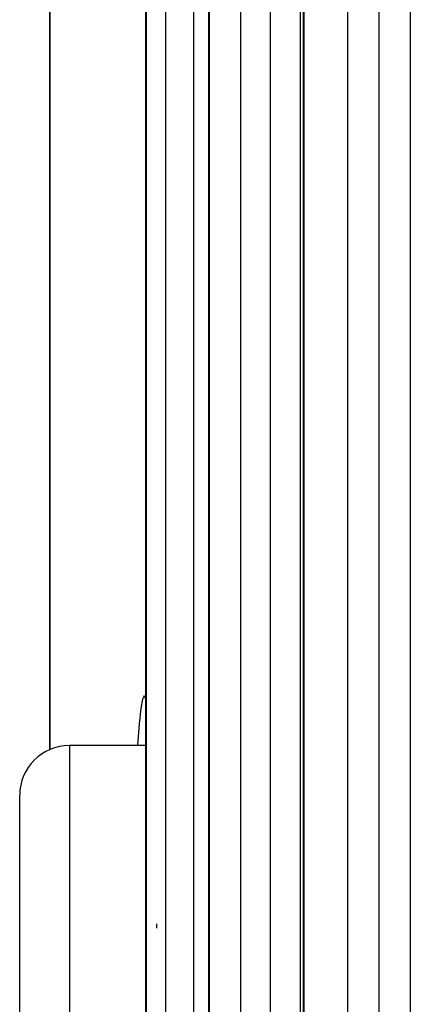
# Model space of a CAD drawing. Extents: x 24 to 1180, y -650 to 283.
# Drawn here: x 383 to 391, y -516 to -496 of the extents above; entities that cross this region are included whole.
import ezdxf

# ---------------------------------------------------------------- set-up
doc = ezdxf.new("R2010")
doc.units = 0
doc.linetypes.add('DASHED', pattern=[11.05, 8.7, -2.35])
doc.layers.get('0').update_dxf_attribs({"linetype": 'CONTINUOUS'})
doc.layers.add('NEVIDI', color=4, linetype='DASHED')

msp = doc.modelspace()

# ---------------------------------------------------------------- linework, layer by layer
at = {"color": 2}
for p, q in [((388.711583, -524.000003), (388.711583, -412.000003)), ((386.805973, -524.000003), (386.805973, -447.000003)), ((383.606591, -511.082762), (383.606591, -460.592521)), ((385.540724, -524.000002), (385.540724, -482.000003)), ((385.472927, -510.062887), (385.438469, -510.251502)), ((385.507944, -510), (385.472927, -510.062887)), ((385.540724, -510.058869), (385.507944, -510)), ((385.438469, -510.251502), (385.405107, -510.561775)), ((385.405107, -510.561775), (385.373359, -510.989539)), ((385.540724, -511), (384, -511)), ((385.540724, -511), (384, -511)), ((385.373359, -510.989539), (385.372783, -511)), ((383, -524), (383, -512)), ((385.76189, -514.678267), (385.760722, -514.593758))]:
    msp.add_line(p, q, dxfattribs=at)
msp.add_arc((384, -512), 1, 90, 180, dxfattribs=at)
at = {"layer": 'NEVIDI', "color": 7, "linetype": 'CONTINUOUS'}
for p, q in [((388.721256, -412), (388.721256, -524)), ((389.604677, -524), (389.604677, -412)), ((390.233894, -524), (390.233894, -412)), ((390.862438, -412), (390.862438, -524)), ((386.810883, -447), (386.810883, -524)), ((387.451561, -524), (387.451561, -447)), ((388.049015, -524), (388.049015, -447)), ((388.645967, -447), (388.645967, -524)), ((383.608418, -460.393409), (383.608418, -511.081925)), ((385.542477, -482), (385.542477, -524)), ((385.942862, -524), (385.942862, -482)), ((386.507697, -524), (386.507697, -482)), ((384, -511), (384, -525))]:
    msp.add_line(p, q, dxfattribs=at)

doc.saveas('drawing.dxf')
